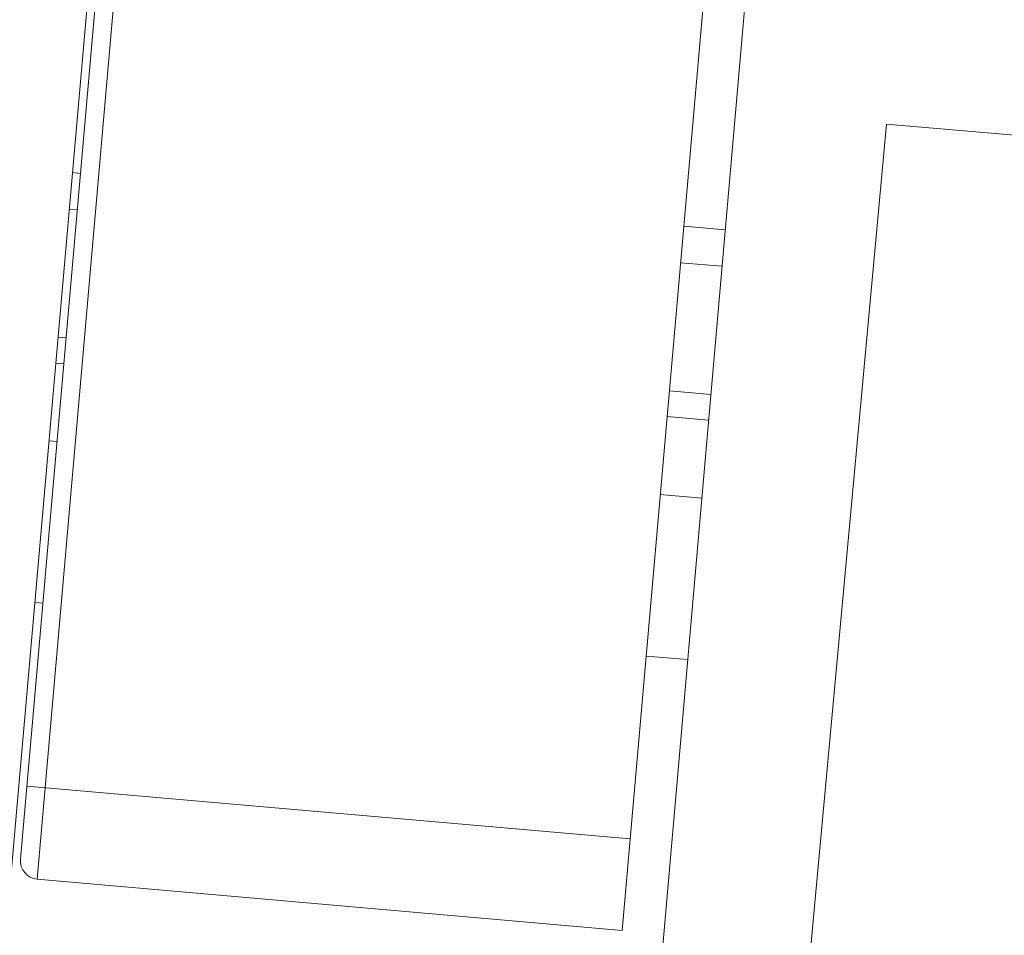
# Model space of a CAD drawing. Units: millimetres. Extents: x 11 to 754, y 29 to 451.
# Drawn here: x 386 to 396, y 173 to 183 of the extents above; entities that cross this region are included whole.
import ezdxf

# ---------------------------------------------------------------- set-up
doc = ezdxf.new("R2010")
doc.units = ezdxf.units.MM
doc.header["$MEASUREMENT"] = 0
doc.layers.get('0').update_dxf_attribs({"lineweight": 30})
doc.layers.add('NONE_4', color=7, linetype='Continuous')

msp = doc.modelspace()

# ---------------------------------------------------------------- linework, layer by layer
at = {"color": 7, "linetype": 'Continuous', "lineweight": 15}
for p, q in [((391.346, 159.973), (393.907, 189.25)), ((392.844, 159.842), (394.851, 181.671)), ((394.851, 181.671), (396.397, 181.535)), ((386.247, 181.158), (386.331, 181.15)), ((386.297, 180.764), (386.214, 180.771)), ((392.708, 180.592), (393.146, 180.554)), ((393.113, 180.168), (392.674, 180.206)), ((386.179, 179.411), (386.095, 179.418)), ((386.155, 179.138), (386.071, 179.145)), ((392.994, 178.815), (392.556, 178.853)), ((392.97, 178.542), (392.532, 178.58)), ((386.083, 178.316), (385.999, 178.324)), ((392.898, 177.72), (392.46, 177.758)), ((385.934, 176.609), (385.85, 176.616)), ((392.749, 176.013), (392.311, 176.051))]:
    msp.add_line(p, q, dxfattribs=at)
at = {"layer": 'NONE_4', "color": 7, "linetype": 'Continuous', "lineweight": 15}
for p, q in [((385.596, 173.718), (387.287, 193.043)), ((387.522, 192.535), (385.873, 173.693)), ((392.057, 173.152), (393.748, 192.477)), ((385.697, 173.903), (387.312, 192.359)), ((385.765, 174.677), (392.142, 174.119)), ((392.057, 173.152), (385.873, 173.693))]:
    msp.add_line(p, q, dxfattribs=at)
msp.add_arc((385.89, 173.887), 0.194, 175.0241, 265, dxfattribs=at)

doc.saveas('drawing.dxf')
